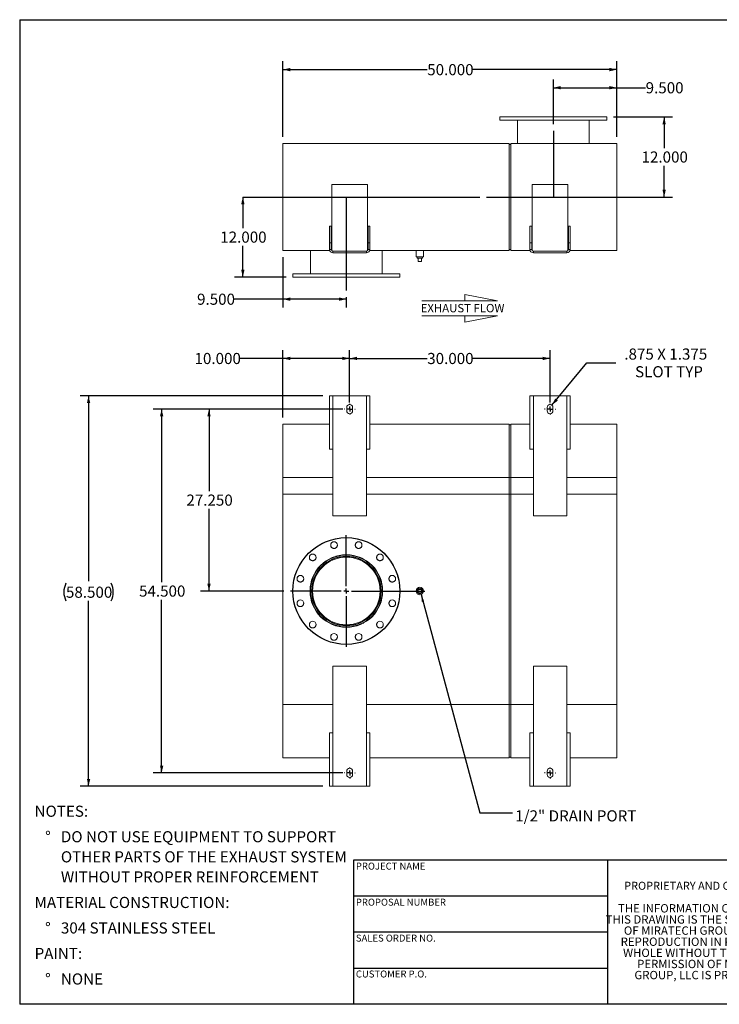
# Model space of a CAD drawing. Units: inches. Extents: x 0.5 to 10.5, y 0.5 to 7.9.
# Drawn here: x 0.5 to 5.7, y 0.5 to 7.9 of the extents above; entities that cross this region are included whole.
import ezdxf

# ---------------------------------------------------------------- set-up
doc = ezdxf.new("R2010")
doc.units = ezdxf.units.IN
doc.header["$MEASUREMENT"] = 0
doc.linetypes.add('HIDDEN', pattern=[0.075, 0.05, -0.025])
doc.layers.add('FORMAT', color=7, linetype='Continuous')
doc.styles.add('SLDTEXTSTYLE0', font='TXT', dxfattribs={"width": 0.75})
doc.styles.add('SLDTEXTSTYLE3', font='TXT', dxfattribs={"width": 0.7})
doc.dimstyles.new('SLDDIMSTYLE0', dxfattribs={"dimtxt": 0.083333, "dimasz": 0.055, "dimexe": 0, "dimexo": 0.0625, "dimgap": 0.020833, "dimtad": 0, "dimtih": 1, "dimtoh": 1, "dimdec": 3, "dimlfac": 20, "dimrnd": 1e-09, "dimzin": 4, "dimdsep": 46, "dimtxsty": 'SLDTEXTSTYLE0', "dimsah": 1, "dimcen": 0.09, "dimadec": 0, "dimazin": 1, "dimtfac": 1, "dimtdec": 4, "dimtofl": 0, "dimtmove": 0, "dimatfit": 3, "dimfxl": 0, "dimfrac": 2, "dimtolj": 1, "dimtzin": 12, "dimarcsym": 0})
doc.dimstyles.new('SLDDIMSTYLE1', dxfattribs={"dimtxt": 0.083333, "dimasz": 0.055, "dimexe": 0, "dimexo": 0.0625, "dimgap": 0.020833, "dimtad": 0, "dimtih": 1, "dimtoh": 1, "dimdec": 3, "dimlfac": 20, "dimrnd": 1e-09, "dimzin": 12, "dimdsep": 46, "dimtxsty": 'SLDTEXTSTYLE0', "dimsah": 1, "dimcen": 0, "dimadec": 0, "dimazin": 3, "dimtfac": 1, "dimtdec": 4, "dimtofl": 0, "dimtmove": 0, "dimatfit": 3, "dimfxl": 0, "dimfrac": 2, "dimtolj": 1, "dimtzin": 12, "dimarcsym": 0})
doc.dimstyles.new('SLDDIMSTYLE2', dxfattribs={"dimtxt": 0.18, "dimasz": 0.055, "dimexe": 0, "dimexo": 0.0625, "dimgap": 0, "dimtad": 0, "dimtih": 1, "dimtoh": 1, "dimdec": 0, "dimrnd": 1e-09, "dimzin": 0, "dimdsep": 46, "dimtxsty": 'Standard', "dimsah": 1, "dimcen": 0.09, "dimadec": 0, "dimazin": 0, "dimtfac": 0.055, "dimtdec": 0, "dimtofl": 0, "dimtmove": 0, "dimatfit": 3, "dimfxl": 0, "dimfrac": 2, "dimtolj": 1, "dimtzin": 0, "dimarcsym": 0})

# ---------------------------------------------------------------- blocks, each defined once
blk = doc.blocks.new('Flow Arrow - Exhaust Flow')
at = {"color": 7, "linetype": 'Continuous', "lineweight": 0}
for p, q in [((187.51, 456.2), (171.88, 459.22)), ((171.88, 459.22), (171.88, 456.2)), ((151.3, 456.2), (187.51, 456.2)), ((151.3, 448.97), (187.51, 448.97)), ((187.51, 448.97), (171.88, 445.94)), ((171.88, 445.94), (171.88, 448.97))]:
    blk.add_line(p, q, dxfattribs=at)
at = {"color": 7, "linetype": 'Continuous', "lineweight": 0, "insert": (150.76, 454.72), "char_height": 4, "attachment_point": 1, "style": 'SLDTEXTSTYLE0'}
blk.add_mtext('EXHAUST FLOW', dxfattribs=at)
blk = doc.blocks.new('SW_NOTE_0')
at = {"layer": 'FORMAT', "color": 0, "attachment_point": 1, "style": 'SLDTEXTSTYLE0'}
for s, insert, char_height in [('NOTES:', (0, 0.1074), 0.08333), ('%%d', (0.0787, -0.0837), 0.08333), ('DO NOT USE EQUIPMENT TO SUPPORT', (0.1969, -0.0837), 0.083333), ('OTHER PARTS OF THE EXHAUST SYSTEM', (0.1969, -0.2342), 0.083333), ('WITHOUT PROPER REINFORCEMENT', (0.1969, -0.3847), 0.083333), ('MATERIAL CONSTRUCTION:', (0, -0.5758), 0.083333), ('%%d', (0.0787, -0.7669), 0.08333), ('304 STAINLESS STEEL', (0.1969, -0.7669), 0.083333), ('PAINT:', (0, -0.958), 0.08333), ('%%d', (0.0787, -1.1491), 0.08333), ('NONE', (0.1969, -1.1491), 0.08333)]:
    blk.add_mtext(s, dxfattribs=dict(at, insert=insert, char_height=char_height))
blk = doc.blocks.new('SW_NOTE_2')
at = {"layer": 'FORMAT', "color": 0, "char_height": 0.0625, "attachment_point": 2, "style": 'SLDTEXTSTYLE3'}
for s, insert in [('THE INFORMATION CONTAINED IN', (0.5811, 0.0806)), ('THIS DRAWING IS THE SOLE PROPERTY', (0.582, -0.0028)), ('OF MIRATECH GROUP, LLC.  ANY', (0.58, -0.0861)), ('REPRODUCTION IN PART OR AS A', (0.58, -0.1694)), ('WHOLE WITHOUT THE WRITTEN', (0.5768, -0.2528)), ('PERMISSION OF MIRATECH', (0.5805, -0.3361)), ('GROUP, LLC IS PROHIBITED.', (0.5841, -0.4194))]:
    blk.add_mtext(s, dxfattribs=dict(at, insert=insert))
blk = doc.blocks.new('_D')
at = {"layer": 'FORMAT'}
for p, q in [((2.9702, 5.0082), (2.9702, 5.4003)), ((4.4702, 5.0082), (4.4702, 5.4003)), ((2.9702, 5.3378), (3.5509, 5.3378)), ((4.4702, 5.3378), (3.8895, 5.3378))]:
    blk.add_line(p, q, dxfattribs=at)
for points in [[(2.9702, 5.3378), (3.0252, 5.3253), (3.0252, 5.3503)], [(4.4702, 5.3378), (4.4152, 5.3503), (4.4152, 5.3253)]]:
    blk.add_solid(points, dxfattribs=at)
at = {"layer": 'FORMAT', "insert": (3.5509, 5.379), "char_height": 0.08333, "attachment_point": 1, "style": 'SLDTEXTSTYLE0'}
blk.add_mtext('30.000', dxfattribs=at)
blk = doc.blocks.new('_D_1')
at = {"layer": 'FORMAT'}
for p, q in [((2.9202, 4.9582), (1.5001, 4.9582)), ((1.5626, 4.9582), (1.5626, 3.6619)), ((1.5626, 2.2332), (1.5626, 3.5295)), ((2.9202, 2.2332), (1.5001, 2.2332))]:
    blk.add_line(p, q, dxfattribs=at)
for points in [[(1.5626, 4.9582), (1.5501, 4.9032), (1.5751, 4.9032)], [(1.5626, 2.2332), (1.5751, 2.2882), (1.5501, 2.2882)]]:
    blk.add_solid(points, dxfattribs=at)
at = {"layer": 'FORMAT', "insert": (1.3934, 3.6369), "char_height": 0.08333, "attachment_point": 1, "style": 'SLDTEXTSTYLE0'}
blk.add_mtext('54.500', dxfattribs=at)
blk = doc.blocks.new('_D_2')
at = {"layer": 'FORMAT'}
for p, q in [((2.9202, 4.9582), (1.8547, 4.9582)), ((1.9172, 4.9582), (1.9172, 4.3431)), ((1.9172, 3.5957), (1.9172, 4.2107)), ((2.4765, 3.5957), (1.8547, 3.5957))]:
    blk.add_line(p, q, dxfattribs=at)
for points in [[(1.9172, 4.9582), (1.9047, 4.9032), (1.9297, 4.9032)], [(1.9172, 3.5957), (1.9297, 3.6507), (1.9047, 3.6507)]]:
    blk.add_solid(points, dxfattribs=at)
at = {"layer": 'FORMAT', "insert": (1.7479, 4.3181), "char_height": 0.08333, "attachment_point": 1, "style": 'SLDTEXTSTYLE0'}
blk.add_mtext('27.250', dxfattribs=at)
blk = doc.blocks.new('_D_3')
at = {"layer": 'FORMAT'}
for p, q in [((2.4702, 4.8957), (2.4702, 5.4003)), ((2.9702, 5.0082), (2.9702, 5.4003)), ((2.4702, 5.3378), (2.1474, 5.3378)), ((2.9702, 5.3378), (2.4702, 5.3378))]:
    blk.add_line(p, q, dxfattribs=at)
for points in [[(2.4702, 5.3378), (2.5252, 5.3253), (2.5252, 5.3503)], [(2.9702, 5.3378), (2.9152, 5.3503), (2.9152, 5.3253)]]:
    blk.add_solid(points, dxfattribs=at)
at = {"layer": 'FORMAT', "insert": (1.8088, 5.379), "char_height": 0.08333, "attachment_point": 1, "style": 'SLDTEXTSTYLE0'}
blk.add_mtext('10.000', dxfattribs=at)
blk = doc.blocks.new('_D_4')
at = {"layer": 'FORMAT'}
for p, q in [((2.7702, 5.0582), (0.953, 5.0582)), ((1.0155, 5.0582), (1.0155, 3.6703)), ((1.0155, 2.1332), (1.0155, 3.521)), ((2.7702, 2.1332), (0.953, 2.1332))]:
    blk.add_line(p, q, dxfattribs=at)
for centre, start, end in [((0.9786, 3.5872), 153.43495, 206.56505), ((1.0524, 3.5872), 333.43495, 26.56505)]:
    blk.add_arc(centre, 0.148, start, end, dxfattribs=at)
for points in [[(1.0155, 5.0582), (1.003, 5.0032), (1.028, 5.0032)], [(1.0155, 2.1332), (1.028, 2.1882), (1.003, 2.1882)]]:
    blk.add_solid(points, dxfattribs=at)
at = {"layer": 'FORMAT', "insert": (0.8462, 3.6284), "char_height": 0.08333, "attachment_point": 1, "style": 'SLDTEXTSTYLE0'}
blk.add_mtext('58.500', dxfattribs=at)
blk = doc.blocks.new('_D_5')
at = {"layer": 'FORMAT'}
for p, q in [((4.4841, 4.9876), (4.7451, 5.3047)), ((4.7451, 5.3047), (4.9638, 5.3047))]:
    blk.add_line(p, q, dxfattribs=at)
blk.add_solid([(4.4841, 4.9876), (4.5287, 5.0221), (4.5094, 5.038)], dxfattribs=at)
at = {"layer": 'FORMAT', "attachment_point": 1, "style": 'SLDTEXTSTYLE0'}
for s, insert, char_height in [('.875 X 1.375', (5.0263, 5.4121), 0.083333), ('SLOT TYP', (5.1069, 5.2797), 0.08333)]:
    blk.add_mtext(s, dxfattribs=dict(at, insert=insert, char_height=char_height))
blk = doc.blocks.new('SW_CENTERMARKSYMBOL_0')
at = {"layer": 'FORMAT', "color": 0}
for p, q in [((0, 0.0375), (0, 0.4188)), ((-0.0375, 0), (-0.4188, 0)), ((0, 0), (-0.0187, 0)), ((0, 0), (0, 0.0187)), ((0, 0), (0, -0.0187)), ((0, 0), (0.0187, 0)), ((0.0375, 0), (0.5886, 0)), ((0, -0.0375), (0, -0.4188))]:
    blk.add_line(p, q, dxfattribs=at)
blk = doc.blocks.new('SW_CENTERMARKSYMBOL_1')
at = {"layer": 'FORMAT', "color": 0}
for p, q in [((-0.0375, 0), (-0.040625, 0)), ((0, 0), (-0.01875, 0)), ((0, 0.0375), (0, 0.040625)), ((0, 0), (0, 0.01875)), ((0, 0), (0, -0.01875)), ((0, 0), (0.01875, 0)), ((0.0375, 0), (0.040625, 0)), ((0, -0.0375), (0, -0.040625))]:
    blk.add_line(p, q, dxfattribs=at)
blk = doc.blocks.new('SW_CENTERMARKSYMBOL_2')
at = {"layer": 'FORMAT', "color": 0}
for p, q in [((-0.0375, 0), (-0.040625, 0)), ((0, 0), (-0.01875, 0)), ((0, 0.0375), (0, 0.040625)), ((0, 0), (0, 0.01875)), ((0, 0), (0, -0.01875)), ((0, 0), (0.01875, 0)), ((0.0375, 0), (0.040625, 0)), ((0, -0.0375), (0, -0.040625))]:
    blk.add_line(p, q, dxfattribs=at)
blk = doc.blocks.new('SW_CENTERMARKSYMBOL_3')
at = {"layer": 'FORMAT', "color": 0}
for p, q in [((-0.0375, 0), (-0.040625, 0)), ((0, 0), (-0.01875, 0)), ((0, 0.0375), (0, 0.040625)), ((0, 0), (0, 0.01875)), ((0, 0), (0, -0.01875)), ((0, 0), (0.01875, 0)), ((0.0375, 0), (0.040625, 0)), ((0, -0.0375), (0, -0.040625))]:
    blk.add_line(p, q, dxfattribs=at)
blk = doc.blocks.new('SW_CENTERMARKSYMBOL_4')
at = {"layer": 'FORMAT', "color": 0}
for p, q in [((-0.0375, 0), (-0.040625, 0)), ((0, 0), (-0.01875, 0)), ((0, 0.0375), (0, 0.040625)), ((0, 0), (0, 0.01875)), ((0, 0), (0, -0.01875)), ((0, 0), (0.01875, 0)), ((0.0375, 0), (0.040625, 0)), ((0, -0.0375), (0, -0.040625))]:
    blk.add_line(p, q, dxfattribs=at)
blk = doc.blocks.new('_D_6')
at = {"layer": 'FORMAT'}
for p, q in [((2.1705, 6.5469), (2.1705, 6.3131)), ((2.1705, 5.9469), (2.1705, 6.1807)), ((2.4952, 5.9469), (2.108, 5.9469))]:
    blk.add_line(p, q, dxfattribs=at)
for points in [[(2.1705, 6.5469), (2.158, 6.4919), (2.183, 6.4919)], [(2.1705, 5.9469), (2.183, 6.0019), (2.158, 6.0019)]]:
    blk.add_solid(points, dxfattribs=at)
at = {"layer": 'FORMAT', "insert": (2.0013, 6.2881), "char_height": 0.08333, "attachment_point": 1, "style": 'SLDTEXTSTYLE0'}
blk.add_mtext('12.000', dxfattribs=at)
blk = doc.blocks.new('_D_7')
at = {"layer": 'FORMAT'}
for p, q in [((4.9452, 7.1469), (5.387, 7.1469)), ((5.3245, 7.1469), (5.3245, 6.9131)), ((5.3245, 6.5469), (5.3245, 6.7807)), ((3.9941, 6.5469), (5.387, 6.5469))]:
    blk.add_line(p, q, dxfattribs=at)
for points in [[(5.3245, 7.1469), (5.312, 7.0919), (5.337, 7.0919)], [(5.3245, 6.5469), (5.337, 6.6019), (5.312, 6.6019)]]:
    blk.add_solid(points, dxfattribs=at)
at = {"layer": 'FORMAT', "insert": (5.1553, 6.8881), "char_height": 0.08333, "attachment_point": 1, "style": 'SLDTEXTSTYLE0'}
blk.add_mtext('12.000', dxfattribs=at)
blk = doc.blocks.new('_D_8')
at = {"layer": 'FORMAT'}
for p, q in [((4.4952, 7.0932), (4.4952, 7.428)), ((4.9702, 6.9969), (4.9702, 7.428)), ((4.4952, 7.3655), (4.9702, 7.3655)), ((4.9702, 7.3655), (5.186, 7.3655))]:
    blk.add_line(p, q, dxfattribs=at)
for points in [[(4.4952, 7.3655), (4.5502, 7.353), (4.5502, 7.378)], [(4.9702, 7.3655), (4.9152, 7.378), (4.9152, 7.353)]]:
    blk.add_solid(points, dxfattribs=at)
at = {"layer": 'FORMAT', "insert": (5.186, 7.4067), "char_height": 0.08333, "attachment_point": 1, "style": 'SLDTEXTSTYLE0'}
blk.add_mtext('9.500', dxfattribs=at)
blk = doc.blocks.new('_D_9')
at = {"layer": 'FORMAT'}
for p, q in [((2.4702, 6.0969), (2.4702, 5.7193)), ((2.4702, 5.7818), (2.1048, 5.7818)), ((2.9452, 5.7818), (2.4702, 5.7818)), ((2.9452, 5.7969), (2.9452, 5.7193))]:
    blk.add_line(p, q, dxfattribs=at)
for points in [[(2.4702, 5.7818), (2.5252, 5.7693), (2.5252, 5.7943)], [(2.9452, 5.7818), (2.8902, 5.7943), (2.8902, 5.7693)]]:
    blk.add_solid(points, dxfattribs=at)
at = {"layer": 'FORMAT', "insert": (1.8278, 5.823), "char_height": 0.08333, "attachment_point": 1, "style": 'SLDTEXTSTYLE0'}
blk.add_mtext('9.500', dxfattribs=at)
blk = doc.blocks.new('_D_10')
at = {"layer": 'FORMAT'}
for p, q in [((2.4702, 6.9969), (2.4702, 7.5637)), ((4.9702, 6.9969), (4.9702, 7.5637)), ((2.4702, 7.5012), (3.5509, 7.5012)), ((4.9702, 7.5012), (3.8895, 7.5012))]:
    blk.add_line(p, q, dxfattribs=at)
for points in [[(2.4702, 7.5012), (2.5252, 7.4887), (2.5252, 7.5137)], [(4.9702, 7.5012), (4.9152, 7.5137), (4.9152, 7.4887)]]:
    blk.add_solid(points, dxfattribs=at)
at = {"layer": 'FORMAT', "insert": (3.5509, 7.5424), "char_height": 0.08333, "attachment_point": 1, "style": 'SLDTEXTSTYLE0'}
blk.add_mtext('50.000', dxfattribs=at)

msp = doc.modelspace()

# ---------------------------------------------------------------- linework, layer by layer
at = {"color": 7, "linetype": 'Continuous', "lineweight": 15}
for p, q in [((4.095218, 7.146882), (4.095218, 7.121882)), ((4.895218, 7.146882), (4.095218, 7.146882)), ((4.895218, 7.121882), (4.095218, 7.121882)), ((4.226468, 7.121882), (4.226468, 6.946882)), ((4.763968, 6.946882), (4.763968, 7.121882)), ((4.895218, 7.121882), (4.895218, 7.146882)), ((2.470218, 6.946882), (4.163968, 6.946882)), ((2.470218, 6.146882), (2.470218, 6.946882)), ((4.163968, 6.146882), (4.163968, 6.946882)), ((4.163968, 6.940632), (4.176468, 6.940632)), ((4.176468, 6.146882), (4.176468, 6.946882)), ((4.176468, 6.946882), (4.970218, 6.946882)), ((4.970218, 6.146882), (4.970218, 6.946882)), ((2.835843, 6.640632), (2.835843, 6.153132)), ((3.104593, 6.640632), (2.835843, 6.640632)), ((3.104593, 6.153132), (3.104593, 6.640632)), ((4.335843, 6.640632), (4.335843, 6.153132)), ((4.604593, 6.640632), (4.335843, 6.640632)), ((4.604593, 6.153132), (4.604593, 6.640632)), ((2.820218, 6.203132), (2.820218, 6.328132)), ((2.832718, 6.328132), (2.820218, 6.328132)), ((2.832718, 6.203132), (2.832718, 6.328132)), ((3.107718, 6.328132), (3.120218, 6.328132)), ((3.107718, 6.328132), (3.107718, 6.203132)), ((3.120218, 6.328132), (3.120218, 6.203132)), ((4.320218, 6.203132), (4.320218, 6.328132)), ((4.332718, 6.328132), (4.320218, 6.328132)), ((4.332718, 6.203132), (4.332718, 6.328132)), ((4.607718, 6.328132), (4.620218, 6.328132)), ((4.607718, 6.328132), (4.607718, 6.203132)), ((4.620218, 6.328132), (4.620218, 6.203132)), ((2.832718, 6.203132), (2.820218, 6.203132)), ((2.820218, 6.203132), (2.820218, 6.153132)), ((2.832718, 6.203132), (2.832718, 6.153132)), ((3.107718, 6.203132), (3.120218, 6.203132)), ((3.107718, 6.153132), (3.107718, 6.203132)), ((3.120218, 6.153132), (3.120218, 6.203132)), ((4.332718, 6.203132), (4.320218, 6.203132)), ((4.320218, 6.203132), (4.320218, 6.153132)), ((4.332718, 6.203132), (4.332718, 6.153132)), ((4.607718, 6.203132), (4.620218, 6.203132)), ((4.607718, 6.153132), (4.607718, 6.203132)), ((4.620218, 6.153132), (4.620218, 6.203132)), ((2.470218, 6.146882), (2.821012, 6.146882)), ((2.676468, 6.146882), (2.676468, 5.971882)), ((2.832718, 6.153132), (2.820218, 6.153132)), ((2.834393, 6.146882), (2.837518, 6.146882)), ((2.845218, 6.128132), (2.845218, 6.140632)), ((3.095218, 6.140632), (2.845218, 6.140632)), ((3.095218, 6.128132), (2.845218, 6.128132)), ((3.095218, 6.128132), (3.095218, 6.140632)), ((3.102919, 6.146882), (3.106044, 6.146882)), ((3.107718, 6.153132), (3.120218, 6.153132)), ((3.119424, 6.146882), (4.163968, 6.146882)), ((3.213968, 5.971882), (3.213968, 6.146882)), ((3.467093, 6.146882), (3.467093, 6.100007)), ((3.523343, 6.100007), (3.523343, 6.146882)), ((4.163968, 6.153132), (4.176468, 6.153132)), ((4.176468, 6.146882), (4.321012, 6.146882)), ((4.332718, 6.153132), (4.320218, 6.153132)), ((4.334393, 6.146882), (4.337518, 6.146882)), ((4.345218, 6.128132), (4.345218, 6.140632)), ((4.595218, 6.140632), (4.345218, 6.140632)), ((4.595218, 6.128132), (4.345218, 6.128132)), ((4.595218, 6.128132), (4.595218, 6.140632)), ((4.602919, 6.146882), (4.606044, 6.146882)), ((4.607718, 6.153132), (4.620218, 6.153132)), ((4.619424, 6.146882), (4.970218, 6.146882)), ((3.523343, 6.100007), (3.467093, 6.100007)), ((3.474343, 6.100007), (3.474343, 6.090007)), ((3.474343, 6.090007), (3.516093, 6.090007)), ((3.482718, 6.065007), (3.482718, 6.090007)), ((3.482718, 6.065007), (3.507718, 6.065007)), ((3.507718, 6.065007), (3.507718, 6.090007)), ((3.516093, 6.090007), (3.516093, 6.100007)), ((2.545218, 5.971882), (2.545218, 5.946882)), ((2.545218, 5.971882), (3.345218, 5.971882)), ((2.545218, 5.946882), (3.345218, 5.946882)), ((3.345218, 5.946882), (3.345218, 5.971882)), ((2.820218, 5.058177), (2.820218, 4.658177)), ((2.820218, 5.058177), (2.845218, 5.058177)), ((2.845218, 5.058177), (2.845218, 4.658177)), ((3.095218, 5.058177), (2.845218, 5.058177)), ((3.095218, 4.658177), (3.095218, 5.058177)), ((3.095218, 5.058177), (3.120218, 5.058177)), ((3.120218, 4.658177), (3.120218, 5.058177)), ((4.320218, 5.058177), (4.320218, 4.658177)), ((4.320218, 5.058177), (4.345218, 5.058177)), ((4.345218, 5.058177), (4.345218, 4.658177)), ((4.595218, 5.058177), (4.345218, 5.058177)), ((4.595218, 4.658177), (4.595218, 5.058177)), ((4.595218, 5.058177), (4.620218, 5.058177)), ((4.620218, 4.658177), (4.620218, 5.058177)), ((2.948343, 4.970677), (2.948343, 4.945677)), ((2.992093, 4.945677), (2.992093, 4.970677)), ((4.448343, 4.970677), (4.448343, 4.945677)), ((4.492093, 4.945677), (4.492093, 4.970677)), ((2.820218, 4.845677), (2.470218, 4.845677)), ((2.470218, 4.445677), (2.470218, 4.845677)), ((4.163968, 4.845677), (3.120218, 4.845677)), ((4.163968, 4.445677), (4.163968, 4.845677)), ((4.176468, 4.839427), (4.163968, 4.839427)), ((4.320218, 4.845677), (4.176468, 4.845677)), ((4.176468, 4.445677), (4.176468, 4.845677)), ((4.970218, 4.845677), (4.620218, 4.845677)), ((4.970218, 4.445677), (4.970218, 4.845677)), ((2.845218, 4.658177), (2.820218, 4.658177)), ((2.845218, 4.658177), (2.845218, 4.158177)), ((3.095218, 4.158177), (3.095218, 4.658177)), ((3.120218, 4.658177), (3.095218, 4.658177)), ((4.345218, 4.658177), (4.320218, 4.658177)), ((4.345218, 4.658177), (4.345218, 4.158177)), ((4.595218, 4.158177), (4.595218, 4.658177)), ((4.620218, 4.658177), (4.595218, 4.658177)), ((2.470218, 4.320677), (2.470218, 4.445677)), ((2.470218, 4.445677), (2.845218, 4.445677)), ((2.470218, 2.745677), (2.470218, 4.445677)), ((3.095218, 4.445677), (4.163968, 4.445677)), ((4.163968, 4.320677), (4.163968, 4.445677)), ((4.163968, 2.745677), (4.163968, 4.445677)), ((4.176468, 4.320677), (4.176468, 4.445677)), ((4.176468, 4.445677), (4.345218, 4.445677)), ((4.176468, 2.745677), (4.176468, 4.445677)), ((4.595218, 4.445677), (4.970218, 4.445677)), ((4.970218, 4.320677), (4.970218, 4.445677)), ((4.970218, 2.745677), (4.970218, 4.445677)), ((2.470218, 4.320677), (2.845218, 4.320677)), ((3.095218, 4.320677), (4.163968, 4.320677)), ((4.163968, 4.320677), (4.176468, 4.320677)), ((4.176468, 4.320677), (4.345218, 4.320677)), ((4.595218, 4.320677), (4.970218, 4.320677)), ((2.845218, 4.158177), (3.095218, 4.158177)), ((4.345218, 4.158177), (4.595218, 4.158177)), ((2.945196, 3.849072), (2.945196, 3.855052)), ((2.94524, 3.849072), (2.945241, 3.855052)), ((3.482718, 3.608177), (3.507718, 3.608177)), ((3.482718, 3.583177), (3.482718, 3.608177)), ((3.507718, 3.583177), (3.482718, 3.583177)), ((3.507718, 3.608177), (3.507718, 3.583177)), ((2.845218, 3.033177), (2.845218, 2.533177)), ((3.095218, 3.033177), (2.845218, 3.033177)), ((3.095218, 2.533177), (3.095218, 3.033177)), ((4.345218, 3.033177), (4.345218, 2.533177)), ((4.595218, 3.033177), (4.345218, 3.033177)), ((4.595218, 2.533177), (4.595218, 3.033177)), ((2.470218, 2.345677), (2.470218, 2.745677)), ((4.163968, 2.345677), (4.163968, 2.745677)), ((4.176468, 2.345677), (4.176468, 2.745677)), ((4.970218, 2.345677), (4.970218, 2.745677)), ((2.820218, 2.533177), (2.820218, 2.133177)), ((2.820218, 2.533177), (2.845218, 2.533177)), ((2.845218, 2.533177), (2.845218, 2.133177)), ((3.095218, 2.133177), (3.095218, 2.533177)), ((3.095218, 2.533177), (3.120218, 2.533177)), ((3.120218, 2.133177), (3.120218, 2.533177)), ((4.320218, 2.533177), (4.320218, 2.133177)), ((4.320218, 2.533177), (4.345218, 2.533177)), ((4.345218, 2.533177), (4.345218, 2.133177)), ((4.595218, 2.133177), (4.595218, 2.533177)), ((4.595218, 2.533177), (4.620218, 2.533177)), ((4.620218, 2.133177), (4.620218, 2.533177)), ((2.470218, 2.345677), (2.820218, 2.345677)), ((3.120218, 2.345677), (4.163968, 2.345677)), ((4.163968, 2.351927), (4.176468, 2.351927)), ((4.176468, 2.345677), (4.320218, 2.345677)), ((4.620218, 2.345677), (4.970218, 2.345677)), ((2.948343, 2.245677), (2.948343, 2.220677)), ((2.992093, 2.220677), (2.992093, 2.245677)), ((4.448343, 2.245677), (4.448343, 2.220677)), ((4.492093, 2.220677), (4.492093, 2.245677)), ((2.845218, 2.133177), (2.820218, 2.133177)), ((2.845218, 2.133177), (3.095218, 2.133177)), ((3.120218, 2.133177), (3.095218, 2.133177)), ((4.345218, 2.133177), (4.320218, 2.133177)), ((4.345218, 2.133177), (4.595218, 2.133177)), ((4.620218, 2.133177), (4.595218, 2.133177))]:
    msp.add_line(p, q, dxfattribs=at)
at = {"color": 8, "linetype": 'Continuous', "lineweight": 15}
for p, q in [((2.470218, 4.445677), (2.845218, 4.445677)), ((3.095218, 4.445677), (4.163968, 4.445677)), ((4.163968, 4.445677), (4.176468, 4.445677)), ((4.176468, 4.445677), (4.345218, 4.445677)), ((4.595218, 4.445677), (4.970218, 4.445677)), ((2.470218, 2.745677), (2.845218, 2.745677)), ((3.095218, 2.745677), (4.163968, 2.745677)), ((4.163968, 2.745677), (4.176468, 2.745677)), ((4.176468, 2.745677), (4.345218, 2.745677)), ((4.595218, 2.745677), (4.970218, 2.745677))]:
    msp.add_line(p, q, dxfattribs=at)
at = {"color": 7, "linetype": 'Continuous'}
msp.add_circle((2.945218, 3.595677), 0.4, dxfattribs=at)
at = {"color": 7, "linetype": 'Continuous', "lineweight": 15}
for centre, radius in [((2.945218, 3.595677), 0.4), ((2.853014, 3.939788), 0.025), ((3.037423, 3.939788), 0.025), ((2.693311, 3.847583), 0.025), ((2.945218, 3.595677), 0.271875), ((2.945218, 3.595677), 0.26875), ((2.945218, 3.595677), 0.2605), ((2.945218, 3.595677), 0.253125), ((3.197125, 3.847583), 0.025), ((2.601107, 3.687881), 0.025), ((3.289329, 3.687881), 0.025), ((3.495218, 3.595677), 0.028125), ((3.495218, 3.595677), 0.021), ((3.495218, 3.595677), 0.020875), ((2.601107, 3.503472), 0.025), ((3.289329, 3.503472), 0.025), ((2.693311, 3.34377), 0.025), ((3.197125, 3.34377), 0.025), ((2.853014, 3.251566), 0.025), ((3.037423, 3.251566), 0.025)]:
    msp.add_circle(centre, radius, dxfattribs=at)
at = {"color": 7, "linetype": 'HIDDEN', "lineweight": 0}
for centre, radius in [((2.945218, 3.595677), 0.4), ((2.853014, 3.939788), 0.025), ((3.037423, 3.939788), 0.025), ((2.693311, 3.847583), 0.025), ((2.945218, 3.595677), 0.271875), ((3.197125, 3.847583), 0.025), ((2.601107, 3.687881), 0.025), ((3.289329, 3.687881), 0.025), ((2.601107, 3.503472), 0.025), ((3.289329, 3.503472), 0.025), ((2.693311, 3.34377), 0.025), ((3.197125, 3.34377), 0.025), ((2.853014, 3.251566), 0.025), ((3.037423, 3.251566), 0.025)]:
    msp.add_circle(centre, radius, dxfattribs=at)
at = {"color": 7, "linetype": 'Continuous', "lineweight": 15}
for centre, radius, start, end in [((2.845218, 6.153132), 0.025, 180, 270), ((2.845218, 6.153132), 0.0125, 180, 270), ((2.848343, 6.153132), 0.0125, 180, 270), ((3.092093, 6.153132), 0.0125, 270, 0), ((3.095218, 6.153132), 0.025, 270, 0), ((3.095218, 6.153132), 0.0125, 270, 0), ((4.345218, 6.153132), 0.025, 180, 270), ((4.345218, 6.153132), 0.0125, 180, 270), ((4.348343, 6.153132), 0.0125, 180, 270), ((4.592093, 6.153132), 0.0125, 270, 0), ((4.595218, 6.153132), 0.0125, 270, 0), ((4.595218, 6.153132), 0.025, 270, 0), ((2.970218, 4.970677), 0.021875, 0, 180), ((2.970218, 4.945677), 0.021875, 180, 0), ((4.470218, 4.970677), 0.021875, 0, 180), ((4.470218, 4.945677), 0.021875, 180, 0), ((2.945218, 3.595677), 0.259375, 90.005, 89.995), ((2.945218, 3.595677), 0.253395, 90.005, 89.995), ((2.970218, 2.245677), 0.021875, 0, 180), ((2.970218, 2.220677), 0.021875, 180, 0), ((4.470218, 2.245677), 0.021875, 0, 180), ((4.470218, 2.220677), 0.021875, 180, 0)]:
    msp.add_arc(centre, radius, start, end, dxfattribs=at)
at = {"layer": 'FORMAT'}
for p, q in [((0.499997, 7.875002), (10.499997, 7.875002)), ((0.499997, 7.875002), (0.499997, 0.500002)), ((4.495218, 7.043199), (4.495218, 6.546882)), ((2.170218, 6.546882), (3.944084, 6.546882)), ((2.945218, 6.546882), (2.945218, 5.846882)), ((4.899997, 1.580002), (2.999997, 1.580002)), ((2.999997, 1.580002), (2.999997, 1.310002)), ((6.399997, 1.580002), (4.899997, 1.580002)), ((4.899997, 1.580002), (4.899997, 0.500002)), ((2.999997, 1.310002), (2.999997, 0.500002)), ((4.899997, 1.310002), (2.999997, 1.310002)), ((4.899997, 1.040002), (2.999997, 1.040002)), ((2.999997, 0.770002), (4.899997, 0.770002)), ((10.499997, 0.500002), (0.499997, 0.500002))]:
    msp.add_line(p, q, dxfattribs=at)

# ---------------------------------------------------------------- block references
at = {"layer": 'FORMAT', "xscale": 0.015625, "yscale": 0.015625, "zscale": 0.015625}
msp.add_blockref('Flow Arrow - Exhaust Flow', (1.146322, -1.359234), dxfattribs=at)
at = {"layer": 'FORMAT'}
for name, p in [('SW_CENTERMARKSYMBOL_2', (2.970218, 4.958177)), ('SW_CENTERMARKSYMBOL_3', (4.470218, 4.958177)), ('SW_CENTERMARKSYMBOL_0', (2.945218, 3.595677)), ('SW_CENTERMARKSYMBOL_1', (2.970218, 2.233177)), ('SW_CENTERMARKSYMBOL_4', (4.470218, 2.233177)), ('SW_NOTE_0', (0.611386, 1.88047)), ('SW_NOTE_2', (5.077173, 1.169639))]:
    msp.add_blockref(name, p, dxfattribs=at)

# ---------------------------------------------------------------- texts
at = {"layer": 'FORMAT', "attachment_point": 1, "style": 'SLDTEXTSTYLE0'}
for s, insert, char_height in [('1/2" DRAIN PORT', (4.209546, 1.953053), 0.08333333), ('PROJECT NAME', (3.016703, 1.561059), 0.05208333), ('PROPRIETARY AND CONFIDENTIAL', (5.025342, 1.417913), 0.06), ('PROPOSAL NUMBER', (3.016703, 1.290997), 0.05208333), ('SALES ORDER NO.', (3.016703, 1.021842), 0.05208333), ('CUSTOMER P.O.', (3.016703, 0.753042), 0.05208333)]:
    msp.add_mtext(s, dxfattribs=dict(at, insert=insert, char_height=char_height))

# ---------------------------------------------------------------- dimensions: what is measured, and where the dimension line sits
at = {"layer": 'FORMAT'}
for base, p1, p2, picture, middle in [((4.970218, 7.501213), (2.470218, 6.946882), (4.970218, 6.946882), '_D_10', (3.720218, 7.501213)), ((4.495218, 7.365516), (4.970218, 6.946882), (4.495218, 7.043199), '_D_8', (5.324549, 7.365516)), ((2.945218, 5.78179), (2.470218, 6.146882), (2.945218, 5.846882), '_D_9', (1.966281, 5.78179)), ((2.970218, 5.337778), (2.470218, 4.845677), (2.970218, 4.958177), '_D_3', (1.978092, 5.337778)), ((4.470218, 5.337778), (2.970218, 4.958177), (4.470218, 4.958177), '_D', (3.720218, 5.337778))]:
    dim = msp.add_linear_dim(base=base, p1=p1, p2=p2, dimstyle='SLDDIMSTYLE0', dxfattribs=at)
    dim.commit()
    dim.dimension.update_dxf_attribs({"geometry": picture, "text_midpoint": middle, "dimtype": 160})
for base, p1, p2, picture, middle in [((5.324549, 7.146882), (3.944084, 6.546882), (4.895218, 7.146882), '_D_7', (5.324549, 6.846882)), ((2.170546, 5.946882), (2.170218, 6.546882), (2.545218, 5.946882), '_D_6', (2.170546, 6.246882)), ((1.56265, 2.233177), (2.970218, 4.958177), (2.970218, 2.233177), '_D_1', (1.56265, 3.595677)), ((1.917237, 4.958177), (2.526468, 3.595677), (2.970218, 4.958177), '_D_2', (1.917237, 4.276927))]:
    dim = msp.add_linear_dim(base=base, p1=p1, p2=p2, angle=90, dimstyle='SLDDIMSTYLE0', dxfattribs=at)
    dim.commit()
    dim.dimension.update_dxf_attribs({"geometry": picture, "text_midpoint": middle, "dimtype": 160})
dim = msp.add_radius_dim(center=(4.4702183, 4.9706766), mpoint=(4.4841168, 4.9875688), text='<> X 1.375\\PSLOT TYP\\P', dimstyle='SLDDIMSTYLE1', override={"dimpost": '<>'}, dxfattribs=at)
dim.commit()
dim.dimension.update_dxf_attribs({"geometry": '_D_5', "text_midpoint": (5.3370306, 5.3047111), "dimtype": 164})
dim = msp.add_linear_dim(base=(1.015511, 2.133177), p1=(2.820218, 5.058177), p2=(2.820218, 2.133177), angle=90, text='(<>)', dimstyle='SLDDIMSTYLE0', dxfattribs=at)
dim.commit()
dim.dimension.update_dxf_attribs({"geometry": '_D_4', "text_midpoint": (1.015511, 3.595677), "dimtype": 160})

# ---------------------------------------------------------------- leaders
msp.add_leader([(3.505165, 3.569369), (3.943618, 1.934318), (4.189681, 1.934318)], dimstyle='SLDDIMSTYLE2', dxfattribs=at)

doc.saveas('drawing.dxf')
